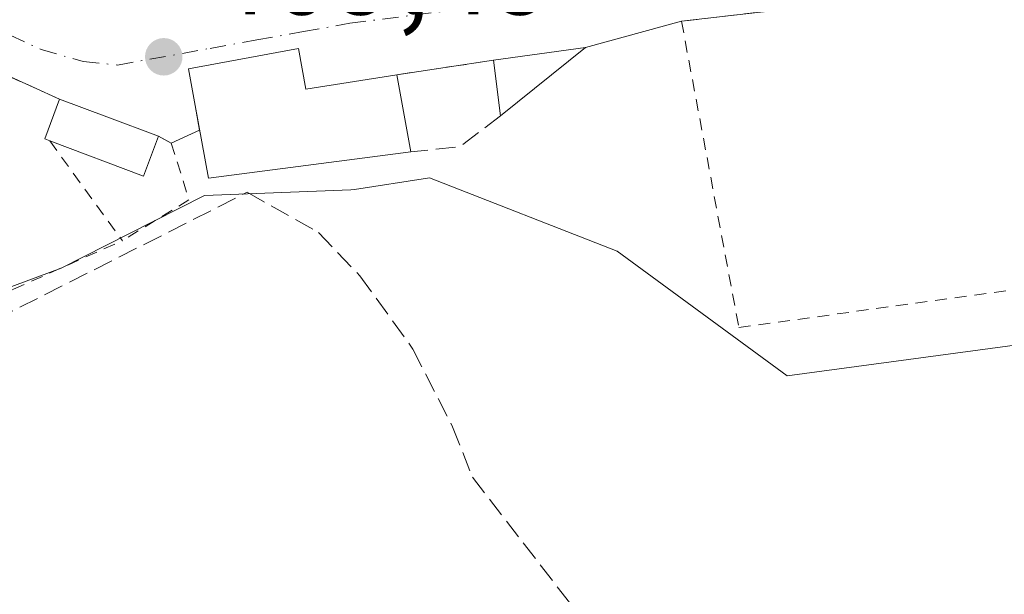
# Model space of a CAD drawing. Units: metres. Extents: x 605281 to 608785, y 4645946 to 4648306.
# Drawn here: x 607822 to 607904, y 4646268 to 4646316 of the extents above; entities that cross this region are included whole.
import ezdxf

# ---------------------------------------------------------------- set-up
doc = ezdxf.new("R2010")
doc.units = ezdxf.units.M
doc.header["$MEASUREMENT"] = 0
for name, pattern in [('DGN Style 2', [1.6480167562047852, 0.988810053722871, -0.6592067024819142]), ('DGN Style 3', [2.307223458686699, 1.648016756204785, -0.6592067024819142]), ('DGN Style 4', [2.6384748266838614, 1.318413404963828, -0.6592067024819142, 0.001648016756204785, -0.6592067024819142])]:
    doc.linetypes.add(name, pattern=pattern)
for name, color, linetype, lineweight in [('Alambrada', 7, 'DGN Style 2', 0), ('Corriente artificial lineal', 4, 'DGN Style 3', 13), ('Cultivos herbáceos CxS', 92, 'Continuous', 0), ('Edificación Cxs', 1, 'Continuous', 13), ('Muro lineal', 1, 'DGN Style 3', 13), ('Núcleo urbano CxS', 7, 'Continuous', 0), ('Punto de cota en terreno', 7, 'Continuous', 0), ('Rótulo de punto de cota en terreno', 7, 'Continuous', 0), ('Suelo desnudo CxS', 253, 'Continuous', 0), ('Valla', 7, 'DGN Style 2', 0), ('Vía urbana Cxs', 4, 'Continuous', 0), ('Vía urbana eje', 4, 'DGN Style 4', 0)]:
    doc.layers.add(name, color=color, linetype=linetype, lineweight=lineweight)
doc.styles.add('Style-Arial', font='txt')

# ---------------------------------------------------------------- blocks, each defined once
blk = doc.blocks.new('5PATER')
at = {"layer": 'Suelo desnudo CxS', "linetype": 'Continuous', "lineweight": 0}
h = blk.add_hatch(color=51, dxfattribs=at)
edge = h.paths.add_edge_path()
edge.add_ellipse((0, 0), major_axis=(-0.1095731443231308, -0.1110710700762829), ratio=0.9994222409660322, start_angle=0, end_angle=360)
blk = doc.blocks.new('*U31')
at = {"layer": 'Vía urbana Cxs', "color": 4, "linetype": 'Continuous', "lineweight": 0}
blk.add_polyline3d([(607964.9101, 4646314.800100001, 410.0831000000035), (607955.1201, 4646315.800100001, 408.5267000000022), (607942.5500999996, 4646316.280099999, 408.678899999999), (607924.1001000004, 4646320.0101, 410.0031000000017), (607920.8000999996, 4646320.030099999, 411.0966999999946), (607909.3701, 4646319.120100001, 411.2207000000053), (607904.9401000004, 4646318.780099999, 410.8576999999932), (607877.4401000004, 4646315.620100001, 409.0975999999937), (607869.4600999998, 4646313.440099999, 409.1686999999947), (607861.8000999996, 4646312.370100001, 409.5258999999933), (607853.7600999996, 4646311.170100001, 409.9631999999983), (607846.2100999998, 4646309.9801, 411.9434000000037), (607845.5800999999, 4646313.340100001, 410.9127000000008), (607836.4401000004, 4646311.6501, 410.9416000000056), (607836.9901000002, 4646308.600099999, 411.5959000000003), (607837.3668000001, 4646306.557, 411.8350999999966), (607835.0100999996, 4646305.4901, 410.8877999999968), (607833.9401000004, 4646306.050100001, 410.5521000000008), (607829.6401000004, 4646307.670100001, 411.4814999999944), (607825.7200999996, 4646309.130100001, 411.9480999999942), (607812.5401, 4646315.120100001, 413.3371999999945)], dxfattribs=at)

msp = doc.modelspace()

# ---------------------------------------------------------------- linework, layer by layer
at = {"layer": 'Alambrada', "color": 7, "linetype": 'DGN Style 2', "lineweight": 0, "extrusion": (0.1626510136579219, -0.2239828742478265, 0.9609247211929419), "elevation": -941434.3305863552, "flags": 128}
msp.add_lwpolyline([(3221954.611972716, 3269605.093787181), (3221954.611972716, 3269594.431954707)], dxfattribs=at)
at = {"layer": 'Alambrada', "color": 7, "linetype": 'DGN Style 2', "lineweight": 0}
for points in [[(607833.9401000004, 4646306.050100001, 410.5521000000008), (607835.0100999996, 4646305.4901, 410.8877999999968), (607836.4801000003, 4646300.7601, 410.7566999999981), (607830.9401000004, 4646297.370100001, 408.3466999999946)], [(607769.9401000004, 4646277.140100001, 412.1944999999978), (607768.1901000004, 4646265.780099999, 411.1033000000025), (607766.7301000003, 4646257.030099999, 410.1227000000072), (607766.7801000001, 4646256.280099999, 410.0121000000072), (607769.8101000005, 4646251.5001, 408.9296000000031), (607771.5100999996, 4646253.030099999, 408.8717000000034), (607775.1201, 4646257.4801, 409.0087000000058), (607781.4600999998, 4646265.7601, 408.9002000000037), (607788.9401000004, 4646273.800100001, 408.8993999999948), (607794.4200999998, 4646278.850099999, 408.9649000000064), (607799.9801000003, 4646282.600099999, 409.1052000000054), (607818.7301000003, 4646291.780099999, 408.4888999999966), (607821.8800999997, 4646293.3301, 408.4787000000069), (607830.9401000004, 4646297.370100001, 408.3466999999946)]]:
    msp.add_polyline3d(points, dxfattribs=at)
at = {"layer": 'Corriente artificial lineal', "color": 4, "linetype": 'DGN Style 3', "lineweight": 13}
msp.add_polyline3d([(607769.3274999997, 4646249.527799999, 408.9839000000065), (607770.3501000004, 4646250.340100001, 408.9127000000008), (607774.5201000003, 4646253.670100001, 408.6686000000045), (607783.6501000002, 4646265.2601, 408.7565999999933), (607789.2600999996, 4646271.720100001, 408.8983000000007), (607793.6201, 4646275.880100001, 408.9570999999996), (607803.8901000004, 4646282.450099999, 408.5963999999949), (607841.3101000005, 4646301.390100001, 408.2067999999999), (607847.2401000002, 4646298.0601, 408.0727000000043), (607850.7001, 4646294.450099999, 407.6533999999957), (607855.1101000002, 4646288.360099999, 407.3769999999931), (607858.4001000002, 4646281.9001, 407.4372000000003), (607860.0500999996, 4646277.710100001, 407.3530000000028), (607870.3101000005, 4646264.440099999, 406.880799999999), (607875.9301000005, 4646256.4001, 406.8902999999991), (607880.3000999996, 4646248.030099999, 406.8747000000003), (607880.7801000001, 4646245.800100001, 406.8991999999998), (607880.6901000004, 4646245.190099999, 406.9131999999955), (607877.5301000001, 4646243.360099999, 407.0405000000028), (607877.5800999999, 4646242.5701, 407.047000000006), (607884.3501000004, 4646227.880100001, 406.7605999999942), (607891.6300999997, 4646215.280099999, 406.6279000000068), (607893.3601000002, 4646212.960100001, 406.5301000000036)], dxfattribs=at)
at = {"layer": 'Cultivos herbáceos CxS', "color": 92, "linetype": 'Continuous', "lineweight": 0}
for points in [[(607937.8509000001, 4646270.9771, 406.6579999999958), (607921.2449000003, 4646290.721100001, 407.0198999999994), (607921.1391000003, 4646290.846899999, 407.0243000000046), (607914.2368999999, 4646289.913899999, 407.0956000000006), (607893.4241000004, 4646287.1007, 407.8898999999947), (607886.2298999997, 4646286.1281, 408.0132000000012), (607872.0795, 4646296.5075, 407.1668000000063), (607856.4868999999, 4646302.593699999, 408.3549000000057), (607856.3095000006, 4646302.566500001, 408.3703999999998), (607850.2543000003, 4646301.638699999, 408.6533000000054), (607849.9376999997, 4646301.590100001, 408.6486000000005), (607837.7811000004, 4646301.1395, 408.5010000000038), (607831.4765, 4646297.944900001, 408.5007999999943), (607825.8501000004, 4646295.093900001, 408.5010000000038), (607809.3394999999, 4646288.957699999, 408.656799999997), (607801.4650999998, 4646285.909299999, 408.945200000002), (607794.7169000005, 4646283.2971, 409.8153000000021), (607780.0904999999, 4646272.4463, 409.915599999993)], [(607809.3394999999, 4646288.957699999, 408.656799999997), (607825.8501000004, 4646295.093900001, 408.5010000000038), (607831.4765, 4646297.944900001, 408.5007999999943), (607837.7811000004, 4646301.1395, 408.5010000000038), (607849.9376999997, 4646301.590100001, 408.6486000000005), (607850.2543000003, 4646301.638699999, 408.6533000000054), (607856.3095000006, 4646302.566500001, 408.3703999999998), (607856.4868999999, 4646302.593699999, 408.3549000000057), (607872.0795, 4646296.5075, 407.1668000000063), (607886.2298999997, 4646286.1281, 408.0132000000012), (607893.4241000004, 4646287.1007, 407.8898999999947), (607914.2368999999, 4646289.913899999, 407.0956000000006), (607921.1391000003, 4646290.846899999, 407.0243000000046), (607921.2449000003, 4646290.721100001, 407.0198999999994), (607937.8509000001, 4646270.9771, 406.6579999999958), (607933.1259000005, 4646267.8957, 406.8482999999979), (607881.9165000003, 4646248.8007, 406.7975000000006), (607799.4603000004, 4646211.478499999, 407.2177999999985)]]:
    msp.add_polyline3d(points, dxfattribs=at)
at = {"layer": 'Edificación Cxs', "color": 1, "linetype": 'Continuous', "lineweight": 13, "flags": 128}
for points, elevation in [([(607845.5800999999, 4646313.340100001), (607846.2100999998, 4646309.9801), (607853.7600999996, 4646311.170100001), (607854.9401000004, 4646304.7601), (607838.1001000004, 4646302.5801), (607836.9901000002, 4646308.600099999), (607836.4401000004, 4646311.6501)], 412.2189999999974), ([(607833.9401000004, 4646306.050100001), (607832.6901000004, 4646302.7301), (607824.9200999998, 4646305.6601), (607824.4801000003, 4646305.8301), (607825.7200999996, 4646309.130100001), (607829.6401000004, 4646307.670100001)], 411.9480999999941)]:
    msp.add_lwpolyline(points, close=True, dxfattribs=dict(at, elevation=elevation))
at = {"layer": 'Edificación Cxs', "color": 1, "linetype": 'Continuous', "lineweight": 13, "extrusion": (0.1927023578997226, 0.3206171139634953, 0.9273998422975963), "elevation": 1607201.930570323, "flags": 128}
msp.add_lwpolyline([(1872555.719781776, -3983483.538709699), (1872553.448909585, -3983480.783354552), (1872547.5908235, -3983486.076994081)], dxfattribs=at)
at = {"layer": 'Edificación Cxs', "color": 1, "linetype": 'Continuous', "lineweight": 13, "extrusion": (0.04569066915919748, 0.006382378058669131, 0.9989352471517365), "elevation": 57837.22438366407, "flags": 128}
msp.add_lwpolyline([(4517541.129345104, -1243459.599837294), (4517541.129345104, -1243467.342452604)], dxfattribs=at)
at = {"layer": 'Edificación Cxs', "color": 1, "linetype": 'Continuous', "lineweight": 13, "extrusion": (0.02598852818560979, 0.02087904386226459, 0.9994441764951876), "elevation": 113217.1559850767, "flags": 128}
msp.add_lwpolyline([(3241442.40405574, -3382006.364330968), (3241442.40405574, -3381997.290257669)], dxfattribs=at)
at = {"layer": 'Edificación Cxs', "color": 1, "linetype": 'Continuous', "lineweight": 13, "extrusion": (0.001494003064648612, -0.01167348156170103, 0.9999307464935117), "elevation": -52920.99685113813, "flags": 128}
msp.add_lwpolyline([(607861.0998260995, 4646006.554659681), (607860.5097450297, 4646011.164973817)], dxfattribs=at)
at = {"layer": 'Edificación Cxs', "color": 1, "linetype": 'Continuous', "lineweight": 13, "extrusion": (-0.01314561003633818, 0.07140962736888645, 0.9973604454036711), "elevation": 324209.6218870906, "flags": 128}
msp.add_lwpolyline([(-1439001.520966152, -4447679.911466933), (-1439001.520966152, -4447673.376510907)], dxfattribs=at)
at = {"layer": 'Edificación Cxs', "color": 1, "linetype": 'Continuous', "lineweight": 13, "extrusion": (0.1422878850326248, -0.2138662856387605, 0.9664447059402946), "elevation": -906804.5143421193, "flags": 128}
msp.add_lwpolyline([(3079735.569572406, 3413289.027319133), (3079735.297407747, 3413289.425957012), (3079738.15772879, 3413291.558124647)], dxfattribs=at)
at = {"layer": 'Edificación Cxs', "color": 1, "linetype": 'Continuous', "lineweight": 13, "extrusion": (-0.3443861013500699, -0.9379111066231235, 0.04148456664697413), "elevation": -4567134.578482343, "flags": 128}
msp.add_lwpolyline([(-1030925.270559211, 190041.144808916), (-1030921.087542993, 190040.6778068949), (-1030916.492664225, 190039.7476061268)], dxfattribs=at)
at = {"layer": 'Edificación Cxs', "color": 1, "linetype": 'Continuous', "lineweight": 13, "extrusion": (0.09052787097902479, -0.2500530603897265, 0.9639907528424414), "elevation": -1106401.366400802, "flags": 128}
msp.add_lwpolyline([(2153192.679367109, 4012139.015591647), (2153190.373852209, 4012136.218675579), (2153184.065315074, 4012141.820404359)], dxfattribs=at)
at = {"layer": 'Edificación Cxs', "color": 1, "linetype": 'Continuous', "lineweight": 13}
msp.add_polyline3d([(607854.9401000004, 4646304.7601, 410.437699999995), (607838.1001000004, 4646302.5801, 412.2189999999973), (607836.9901000002, 4646308.600099999, 411.5959000000003), (607836.4401000004, 4646311.6501, 410.9416000000056), (607845.5800999999, 4646313.340100001, 410.9127000000008)], dxfattribs=at)
msp.add_3dface([(607869.4600999998, 4646313.440099999, 409.5258999999933), (607862.3901000004, 4646307.7601, 409.5258999999933), (607861.8000999996, 4646312.370100001, 409.5258999999933)], dxfattribs=at)
at = {"layer": 'Muro lineal', "color": 1, "linetype": 'DGN Style 3', "lineweight": 13, "extrusion": (0.05312849196683941, 0.00792962567173397, 0.9985561999096674), "elevation": 69547.23323887002, "flags": 128}
msp.add_lwpolyline([(4505677.392303496, -1285203.950783907), (4505677.392303495, -1285195.809971215)], dxfattribs=at)
at = {"layer": 'Muro lineal', "color": 1, "linetype": 'DGN Style 3', "lineweight": 13, "extrusion": (0.3276181558784321, -0.5711001522695235, 0.7526692235082703), "elevation": -2454052.117641607, "flags": 128}
msp.add_lwpolyline([(2839259.357512985, 2806048.317332387), (2839255.14684768, 2806047.590113615), (2839251.402531538, 2806049.785287573)], dxfattribs=at)
at = {"layer": 'Muro lineal', "color": 1, "linetype": 'DGN Style 3', "lineweight": 13}
msp.add_polyline3d([(607783.7801000001, 4646306.590100001, 412.100900000005), (607794.1801000005, 4646316.050100001, 411.9527999999991), (607800.5100999996, 4646315.7601, 412.7082999999984), (607812.2600999996, 4646315.2401, 413.2553999999946), (607812.5401, 4646315.120100001, 413.3371999999945), (607825.7200999996, 4646309.130100001, 411.9480999999942)], dxfattribs=at)
at = {"layer": 'Núcleo urbano CxS', "color": 7, "linetype": 'Continuous', "lineweight": 0}
for points in [[(607937.8509000001, 4646270.9771, 406.6579999999958), (607921.2449000003, 4646290.721100001, 407.0198999999994), (607921.1391000003, 4646290.846899999, 407.0243000000046), (607914.2368999999, 4646289.913899999, 407.0956000000006), (607893.4241000004, 4646287.1007, 407.8898999999947), (607886.2298999997, 4646286.1281, 408.0132000000012), (607872.0795, 4646296.5075, 407.1668000000063), (607856.4868999999, 4646302.593699999, 408.3549000000057), (607856.3095000006, 4646302.566500001, 408.3703999999998), (607850.2543000003, 4646301.638699999, 408.6533000000054), (607849.9376999997, 4646301.590100001, 408.6486000000005), (607837.7811000004, 4646301.1395, 408.5010000000038), (607831.4765, 4646297.944900001, 408.5007999999943), (607825.8501000004, 4646295.093900001, 408.5010000000038), (607809.3394999999, 4646288.957699999, 408.656799999997), (607801.4650999998, 4646285.909299999, 408.945200000002), (607794.7169000005, 4646283.2971, 409.8153000000021), (607780.0904999999, 4646272.4463, 409.915599999993)], [(607970.6687000003, 4646273.394500001, 406.4398999999976), (607938.5943, 4646270.0933, 406.659799999994), (607937.8509000001, 4646270.9771, 406.6579999999958), (607921.2449000003, 4646290.721100001, 407.0198999999994), (607921.1391000003, 4646290.846899999, 407.0243000000046), (607914.2368999999, 4646289.913899999, 407.0956000000006), (607893.4241000004, 4646287.1007, 407.8898999999947), (607886.2298999997, 4646286.1281, 408.0132000000012), (607872.0795, 4646296.5075, 407.1668000000063), (607856.4868999999, 4646302.593699999, 408.3549000000057), (607856.3095000006, 4646302.566500001, 408.3703999999998), (607850.2543000003, 4646301.638699999, 408.6533000000054), (607849.9376999997, 4646301.590100001, 408.6486000000005), (607837.7811000004, 4646301.1395, 408.5010000000038), (607831.4765, 4646297.944900001, 408.5007999999943), (607825.8501000004, 4646295.093900001, 408.5010000000038), (607809.3394999999, 4646288.957699999, 408.656799999997)]]:
    msp.add_polyline3d(points, dxfattribs=at)
at = {"layer": 'Valla', "color": 7, "linetype": 'DGN Style 2', "lineweight": 0}
msp.add_polyline3d([(607909.3701, 4646319.120100001, 411.2207000000053), (607904.9401000004, 4646318.780099999, 410.8576999999932), (607877.4401000004, 4646315.620100001, 409.0975999999937), (607882.2100999998, 4646290.1501, 409.7207000000053), (607909.2100999998, 4646293.870100001, 410.0096999999951)], dxfattribs=at)
at = {"layer": 'Vía urbana Cxs', "color": 4, "linetype": 'Continuous', "lineweight": 0, "extrusion": (-0.06304222566702387, -0.007244124836785479, 0.9979845692385716), "elevation": -71572.16404767522, "flags": 128}
msp.add_lwpolyline([(-4546546.884641612, 1132084.644539075), (-4546546.884641613, 1132056.907676383)], dxfattribs=at)
at = {"layer": 'Vía urbana Cxs', "color": 4, "linetype": 'Continuous', "lineweight": 0, "extrusion": (0.008290717969316228, 0.002264882855223061, 0.9999630664685599), "elevation": 15972.18349427954, "flags": 128}
msp.add_lwpolyline([(607853.1563790807, 4646291.362017997), (607845.1760638716, 4646289.182012403)], dxfattribs=at)
at = {"layer": 'Vía urbana Cxs', "color": 4, "linetype": 'Continuous', "lineweight": 0, "extrusion": (0.08695272144289065, -0.03951796672670637, 0.9954283271735148), "elevation": -130350.5242715389, "flags": 128}
msp.add_lwpolyline([(4481442.418958138, 1362836.525248618), (4481442.418958138, 1362851.069047943)], dxfattribs=at)
at = {"layer": 'Vía urbana Cxs', "color": 4, "linetype": 'Continuous', "lineweight": 0, "extrusion": (0.1927023578997226, 0.3206171139634953, 0.9273998422975963), "elevation": 1607201.930570323, "flags": 128}
msp.add_lwpolyline([(1872547.5908235, -3983486.076994081), (1872553.448909585, -3983480.783354552), (1872555.719781776, -3983483.538709699)], dxfattribs=at)
at = {"layer": 'Vía urbana Cxs', "color": 4, "linetype": 'Continuous', "lineweight": 0, "extrusion": (0.04569066915919748, 0.006382378058669131, 0.9989352471517365), "elevation": 57837.22438366407, "flags": 128}
msp.add_lwpolyline([(4517541.129345104, -1243467.342452604), (4517541.129345104, -1243459.599837294)], dxfattribs=at)
at = {"layer": 'Vía urbana Cxs', "color": 4, "linetype": 'Continuous', "lineweight": 0, "extrusion": (0.05312849196683941, 0.00792962567173397, 0.9985561999096674), "elevation": 69547.23323887002, "flags": 128}
msp.add_lwpolyline([(4505677.392303496, -1285203.950783907), (4505677.392303495, -1285195.809971215)], dxfattribs=at)
at = {"layer": 'Vía urbana Cxs', "color": 4, "linetype": 'Continuous', "lineweight": 0, "extrusion": (-0.3443861013500699, -0.9379111066231235, 0.04148456664697413), "elevation": -4567134.578482343, "flags": 128}
msp.add_lwpolyline([(-1030916.492664225, 190039.7476061268), (-1030921.087542993, 190040.6778068949), (-1030925.270559211, 190041.144808916)], dxfattribs=at)
at = {"layer": 'Vía urbana Cxs', "color": 4, "linetype": 'Continuous', "lineweight": 0, "extrusion": (-0.3132505500588571, -0.1418114362471667, 0.9390226884571743), "elevation": -848918.0730864224, "flags": 128}
msp.add_lwpolyline([(-3982082.6937614, 2319479.808263246), (-3982082.6937614, 2319477.053324446)], dxfattribs=at)
at = {"layer": 'Vía urbana Cxs', "color": 4, "linetype": 'Continuous', "lineweight": 0, "extrusion": (-0.2372831659966269, 0.1241855824505108, 0.9634701034521229), "elevation": 433171.0160421283, "flags": 128}
msp.add_lwpolyline([(-4398448.311767993, -1556802.362290012), (-4398448.311767993, -1556803.615762983)], dxfattribs=at)
at = {"layer": 'Vía urbana Cxs', "color": 4, "linetype": 'Continuous', "lineweight": 0}
msp.add_polyline3d([(607845.5800999999, 4646313.340100001, 410.9127000000008), (607836.4401000004, 4646311.6501, 410.9416000000056), (607836.9901000002, 4646308.600099999, 411.5959000000003), (607837.3668000001, 4646306.557, 411.8350999999966)], dxfattribs=at)
at = {"layer": 'Vía urbana eje', "color": 4, "linetype": 'DGN Style 4', "lineweight": 0}
msp.add_polyline3d([(607810.9200999998, 4646322.5801, 410.1762000000017), (607811.9200999998, 4646321.1501, 410.4893000000012), (607817.3400999998, 4646316.5101, 410.9106000000029), (607819.2600999996, 4646315.590100001, 411.2758000000031), (607821.6001000004, 4646314.460100001, 411.3614999999991), (607824.1951000001, 4646313.2601, 411.0469000000012), (607827.6901000004, 4646312.270099999, 410.4247000000032), (607830.5401, 4646311.970100001, 410.2299000000057), (607838.2500999998, 4646313.360099999, 411.811400000006), (607842.1201, 4646314.0601, 411.6288000000059), (607846.0000999998, 4646314.7501, 411.1270999999979), (607849.8701, 4646315.450099999, 411.2170000000042), (607871.5000999998, 4646318.200099999, 408.9805999999954)], dxfattribs=at)

# ---------------------------------------------------------------- block references
at = {"layer": 'Punto de cota en terreno', "color": 7, "linetype": 'Continuous', "lineweight": 0, "xscale": 10, "yscale": 10, "zscale": 10}
msp.add_blockref('5PATER', (607834.3799999999, 4646312.66, 409.4900000000052), dxfattribs=at)
at = {"layer": 'Vía urbana Cxs', "color": 4, "linetype": 'Continuous', "lineweight": 0}
msp.add_blockref('*U31', (0, 0), dxfattribs=at)

# ---------------------------------------------------------------- texts
at = {"layer": 'Rótulo de punto de cota en terreno', "color": 7, "linetype": 'Continuous', "lineweight": 0, "style": 'Style-Arial'}
msp.add_text('409,49', height=7.000000000000002, dxfattribs=at).set_placement((607837.9078000003, 4646316.187799999))

doc.saveas('drawing.dxf')
